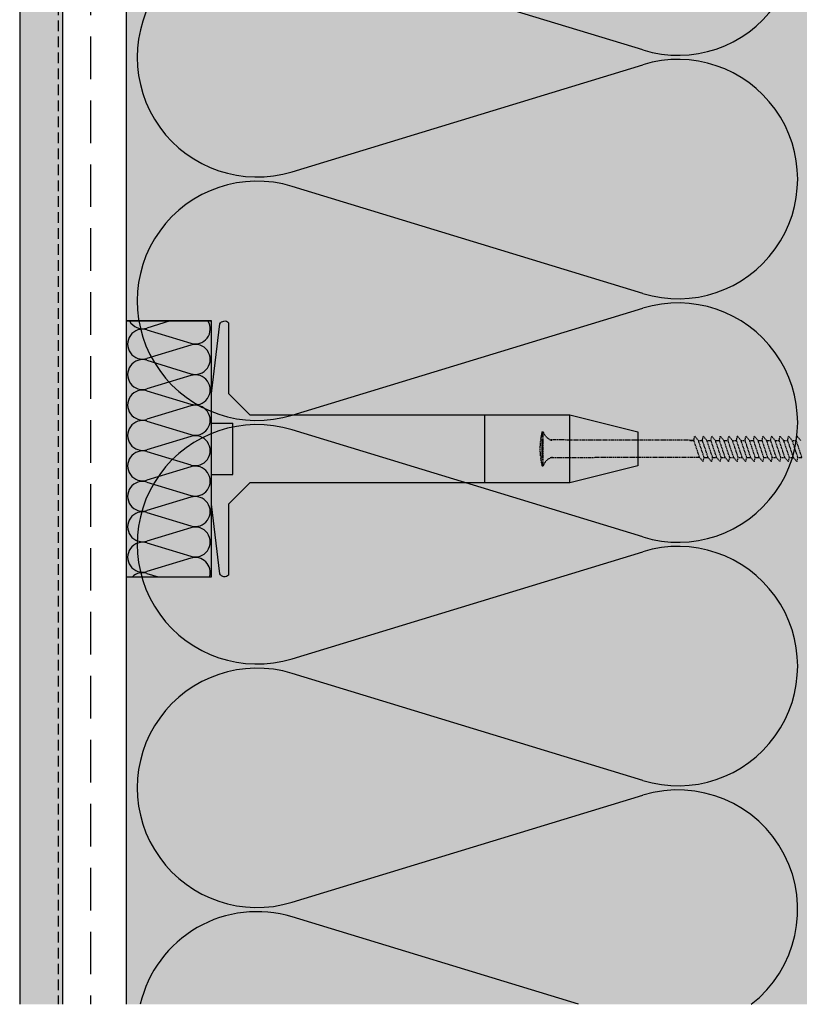
# Model space of a CAD drawing. Units: millimetres. Extents: x 9450 to 12031, y -1711 to -408.
# Drawn here: x 9652 to 9835, y -1711 to -1480 of the extents above; entities that cross this region are included whole.
import ezdxf

# ---------------------------------------------------------------- set-up
doc = ezdxf.new("R2010")
doc.units = ezdxf.units.MM
doc.linetypes.add('DASHED', pattern=[0.75, 0.5, -0.25])
for name, color, linetype in [('NATER', 7, 'DASHED'), ('PLASTOVY_PROFIL', 2, 'CONTINUOUS'), ('SKLOVLAKNITA_TKANINA', 7, 'CONTINUOUS'), ('SRAFY_TEPELNA_IZOLACE', 1, 'CONTINUOUS'), ('SROUB', 7, 'DASHED'), ('STERKOVA_VRSTVA', 9, 'CONTINUOUS'), ('TEPELNA_IZOLACE', 6, 'CONTINUOUS'), ('VENKOVNI_OMITKA', 4, 'CONTINUOUS'), ('VYPLN_TEPELNA_IZOLACE_EPS', 7, 'CONTINUOUS')]:
    doc.layers.add(name, color=color, linetype=linetype)

# ---------------------------------------------------------------- blocks, each defined once
blk = doc.blocks.new('A$C74665862')
at = {"layer": 'SRAFY_TEPELNA_IZOLACE'}
for p, q in [((0, 0), (0, 0)), ((0, 0), (0, 0)), ((0, 0), (0, 0)), ((0, 0), (0, 0)), ((0, 0), (0, 0)), ((0, 0), (0, 0)), ((0, 0), (0, 0)), ((0, 0), (0, 0)), ((0, 0), (0, 0)), ((0, 0), (0, 0)), ((0, 0), (0, 0)), ((0.1, 0), (0.1, 0)), ((0.1, 0), (0.2, 0)), ((0.2, 0), (0.1, 0)), ((0.1, 0), (0.2, 0)), ((0.1, 0), (0.1, 0)), ((0.1, 0), (0.1, 0)), ((0.1, 0), (0.1, 0)), ((0.1, 0), (0.1, 0)), ((0.1, 0), (0.1, 0)), ((0.1, 0), (0.1, 0)), ((0.1, 0), (0.1, 0)), ((0.1, 0), (0.1, 0)), ((0.1, 0), (0.1, 0)), ((0.1, 0), (0.1, 0)), ((0.1, 0), (0.1, 0)), ((0.1, 0), (0.1, 0)), ((0.1, 0), (0.1, 0)), ((0.1, 0), (0.1, 0)), ((0.1, 0), (0.1, 0)), ((0.2, 0), (0.2, 0)), ((0, 0), (0, 0)), ((0, 0), (0, 0)), ((0.1, 0), (0.1, 0)), ((0.1, 0), (0.1, 0)), ((0.1, 0), (0.1, 0))]:
    blk.add_line(p, q, dxfattribs=at)
blk.add_circle((0.1, 0), 0.005, dxfattribs=at)

msp = doc.modelspace()

# ---------------------------------------------------------------- hatches: boundary and pattern name
at = {"layer": 'VENKOVNI_OMITKA'}
h = msp.add_hatch(dxfattribs=at)
h.set_pattern_fill('AR-CONC', color=256, scale=0.18, angle=180, style=0)
h.set_pattern_definition([(-130, (11621.717, 1164.913), (-32.79324, 2.86904), [3.429, -37.719]), (175, (11621.717, 1164.913), (6.3437, -34.3902), [2.7432, -30.1752]), (-79.549, (11618.984, 1165.153), (-26.44965, -31.521), [2.9142, -32.0562]), (-133.8158, (11621.717, 1155.77), (-48.79423, 7.5676), [5.1435, -56.5785]), (-83.3644, (11617.65, 1156.4), (-42.73276, -44.5366), [4.3713, -48.0843]), (171.184, (11621.717, 1155.77), (-42.7328, -44.5365), [4.1148, -45.2628]), (-159, (11617.145, 1158.055), (-27.29068, 18.4078), [3.429, -37.719]), (146, (11617.145, 1158.055), (-11.12437, -33.15383), [2.7432, -30.1752]), (-108.5486, (11614.87, 1159.59), (-38.41497, -14.7461), [2.9142, -32.0562]), (-142.5, (11621.717, 1164.913), (-0.55595, -15.219907), [0, -29.80944, 0, -30.6324, 0, -30.2895]), (-172.5, (11621.717, 1164.913), (-12.02754, -18.0325), [0, -17.46504, 0, -29.12364, 0, -11.5443]), (147.5, (11631.912, 1164.913), (-24.406307, 1.031174), [0, -11.43, 0, -35.6616, 0, -47.3202]), (137.5, (11636.484, 1164.913), (-26.66325, -4.57677), [0, -14.859, 0, -23.68296, 0, -33.6042])])
h.paths.add_polyline_path([(9661.9, -1710.85), (9661.9, -658.82), (9661.88, -658.82), (9651.9, -658.82), (9651.9, -1710.85), (9661.88, -1710.85)])
at = {"layer": 'VYPLN_TEPELNA_IZOLACE_EPS'}
msp.add_hatch(color=256, dxfattribs=at).paths.add_polyline_path([(9836.9, -1710.85), (9836.9, -658.82), (9676.9, -658.82), (9676.9, -1710.85)])

# ---------------------------------------------------------------- linework, layer by layer
at = {"layer": 'NATER', "ltscale": 5}
msp.add_line((9660.9, -658.82), (9660.9, -1710.85), dxfattribs=at)
at = {"layer": 'PLASTOVY_PROFIL'}
for p, q in [((9760.9, -1572.56), (9760.9, -1588.56)), ((9696.9, -1574.56), (9701.9, -1574.56)), ((9701.9, -1586.56), (9701.9, -1574.56)), ((9696.9, -1583.56), (9696.9, -1577.56)), ((9696.9, -1586.56), (9701.9, -1586.56)), ((9696.9, -1607.56), (9696.9, -1601.56))]:
    msp.add_line(p, q, dxfattribs=at)
msp.add_lwpolyline([(9780.9, -1588.56), (9780.9, -1572.56), (9796.9, -1576.56), (9796.9, -1584.56), (9780.9, -1588.56), (9705.9, -1588.56), (9700.9, -1593.56), (9700.9, -1610.15, -0.53623), (9698.86, -1609.86), (9696.9, -1593.56), (9696.9, -1567.56), (9698.86, -1551.26, -0.53623), (9700.9, -1550.97), (9700.9, -1567.56), (9705.9, -1572.56), (9780.9, -1572.56)], format="xyb", dxfattribs=at)
at = {"layer": 'SKLOVLAKNITA_TKANINA', "linetype": 'DASHED', "ltscale": 20}
msp.add_line((9668.53, -658.82), (9668.53, -1710.85), dxfattribs=at)
at = {"layer": 'SRAFY_TEPELNA_IZOLACE'}
for p, q in [((9798.04, -1486.99), (9715.76, -1461.88)), ((9715.76, -1515.54), (9798.04, -1490.45)), ((9798.04, -1544.11), (9715.76, -1519)), ((9715.76, -1572.66), (9798.04, -1547.57)), ((9687.17, -1550.56), (9681.75, -1552.21)), ((9681.75, -1552.64), (9692.04, -1555.78)), ((9692.04, -1556.21), (9681.75, -1559.35)), ((9692.14, -1556.2), (9692.14, -1556.2)), ((9692.14, -1556.2), (9692.14, -1556.21)), ((9692.14, -1556.21), (9692.14, -1556.2)), ((9692.14, -1556.21), (9692.14, -1556.21)), ((9692.14, -1556.21), (9692.14, -1556.21)), ((9692.14, -1556.21), (9692.14, -1556.21)), ((9692.14, -1556.21), (9692.14, -1556.21)), ((9692.14, -1556.21), (9692.14, -1556.21)), ((9692.14, -1556.21), (9692.14, -1556.21)), ((9692.14, -1556.21), (9692.14, -1556.21)), ((9692.14, -1556.21), (9692.14, -1556.21)), ((9692.14, -1556.21), (9692.14, -1556.21)), ((9692.14, -1556.21), (9692.14, -1556.21)), ((9692.14, -1556.22), (9692.14, -1556.22)), ((9692.14, -1556.22), (9692.14, -1556.22)), ((9692.14, -1556.22), (9692.14, -1556.22)), ((9692.14, -1556.22), (9692.14, -1556.22)), ((9692.14, -1556.22), (9692.14, -1556.22)), ((9692.14, -1556.22), (9692.14, -1556.22)), ((9692.14, -1556.22), (9692.14, -1556.22)), ((9692.14, -1556.22), (9692.14, -1556.22)), ((9692.14, -1556.23), (9692.14, -1556.22)), ((9692.14, -1556.22), (9692.14, -1556.22)), ((9692.14, -1556.23), (9692.14, -1556.23)), ((9692.14, -1556.23), (9692.14, -1556.23)), ((9692.14, -1556.23), (9692.14, -1556.23)), ((9692.14, -1556.23), (9692.14, -1556.23)), ((9692.14, -1556.23), (9692.14, -1556.23)), ((9692.14, -1556.23), (9692.14, -1556.23)), ((9692.14, -1556.23), (9692.14, -1556.23)), ((9692.14, -1556.23), (9692.14, -1556.23)), ((9692.14, -1556.23), (9692.14, -1556.24)), ((9692.14, -1556.24), (9692.14, -1556.23)), ((9692.14, -1556.23), (9692.14, -1556.24)), ((9692.14, -1556.23), (9692.14, -1556.23)), ((9692.14, -1556.24), (9692.14, -1556.24)), ((9681.75, -1559.78), (9692.04, -1562.92)), ((9692.04, -1563.35), (9681.75, -1566.49)), ((9681.75, -1566.92), (9692.04, -1570.06)), ((9692.04, -1570.49), (9681.75, -1573.63)), ((9681.75, -1574.06), (9692.04, -1577.2)), ((9798.04, -1601.23), (9715.76, -1576.12)), ((9692.04, -1577.63), (9681.75, -1580.77)), ((9681.75, -1581.2), (9692.04, -1584.34)), ((9692.04, -1584.77), (9681.75, -1587.91)), ((9681.75, -1588.34), (9692.04, -1591.48)), ((9692.04, -1591.91), (9681.75, -1595.05)), ((9681.75, -1595.48), (9692.04, -1598.62)), ((9692.04, -1599.05), (9681.75, -1602.19)), ((9681.75, -1602.62), (9692.04, -1605.76)), ((9715.76, -1629.78), (9798.04, -1604.69)), ((9692.04, -1606.19), (9681.75, -1609.33)), ((9681.75, -1609.76), (9684.36, -1610.56)), ((9798.04, -1658.35), (9715.76, -1633.24)), ((9715.76, -1686.9), (9798.04, -1661.81)), ((9782.91, -1710.85), (9715.76, -1690.36))]:
    msp.add_line(p, q, dxfattribs=at)
msp.add_circle((9692.14, -1556.23), 0.001, dxfattribs=at)
for centre, radius, start, end in [((9806.28, -1460.16), 28.07, 252.9234, 107.0766), ((9707.52, -1488.71), 28.07, 72.9234, 287.0766), ((9806.28, -1517.28), 28.07, 252.9234, 107.0766), ((9707.52, -1545.83), 28.07, 72.9234, 287.0766), ((9806.28, -1574.4), 28.07, 252.9234, 107.0766), ((9680.72, -1548.86), 3.51, 208.9756, 287.0766), ((9693.07, -1552.43), 3.51, 252.9234, 32.1895), ((9680.72, -1556), 3.51, 72.9234, 287.0766), ((9693.07, -1559.57), 3.51, 252.9234, 107.0766), ((9680.72, -1563.14), 3.51, 72.9234, 287.0766), ((9693.07, -1566.71), 3.51, 252.9234, 107.0766), ((9680.72, -1570.28), 3.51, 72.9234, 287.0766), ((9693.07, -1573.85), 3.51, 252.9234, 107.0766), ((9680.72, -1577.42), 3.51, 72.9234, 287.0766), ((9707.52, -1602.95), 28.07, 72.9234, 287.0766), ((9693.07, -1580.99), 3.51, 252.9234, 107.0766), ((9680.72, -1584.56), 3.51, 72.9234, 287.0766), ((9693.07, -1588.13), 3.51, 252.9234, 107.0766), ((9680.72, -1591.7), 3.51, 72.9234, 287.0766), ((9693.07, -1595.27), 3.51, 252.9234, 107.0766), ((9680.72, -1598.84), 3.51, 72.9234, 287.0766), ((9693.07, -1602.41), 3.51, 252.9234, 107.0766), ((9680.72, -1605.98), 3.51, 72.9234, 287.0766), ((9806.28, -1631.52), 28.07, 252.9234, 107.0766), ((9693.07, -1609.55), 3.51, 343.2518, 107.0766), ((9680.72, -1613.12), 3.51, 72.9234, 133.1311), ((9707.52, -1660.07), 28.07, 72.9234, 287.0766), ((9806.28, -1688.64), 28.07, 307.6783, 107.0766), ((9707.52, -1717.19), 28.07, 72.9234, 166.9558)]:
    msp.add_arc(centre, radius, start, end, dxfattribs=at)
at = {"layer": 'SROUB', "linetype": 'DASHED', "ltscale": 0.2}
for p, q in [((9774.4, -1576.56), (9774.65, -1576.56)), ((9774.4, -1584.56), (9774.4, -1576.56)), ((9774.65, -1584.56), (9774.65, -1576.56)), ((9774.4, -1578.56), (9774.4, -1582.56)), ((9810.01, -1578.56), (9776.43, -1578.47)), ((9809.06, -1578.56), (9810.01, -1578.56)), ((9810.01, -1578.56), (9810.2, -1577.56)), ((9811.34, -1582.56), (9810.01, -1578.56)), ((9811.06, -1578.56), (9810.2, -1577.56)), ((9811.06, -1578.56), (9812.01, -1578.56)), ((9812.4, -1582.56), (9811.06, -1578.56)), ((9812.01, -1578.56), (9812.2, -1577.56)), ((9813.34, -1582.56), (9812.01, -1578.56)), ((9813.06, -1578.56), (9812.2, -1577.56)), ((9813.06, -1578.56), (9814.01, -1578.56)), ((9814.4, -1582.56), (9813.06, -1578.56)), ((9814.01, -1578.56), (9814.2, -1577.56)), ((9815.34, -1582.56), (9814.01, -1578.56)), ((9815.06, -1578.56), (9814.2, -1577.56)), ((9816.4, -1582.56), (9815.06, -1578.56)), ((9815.06, -1578.56), (9816.01, -1578.56)), ((9816.01, -1578.56), (9816.2, -1577.56)), ((9817.34, -1582.56), (9816.01, -1578.56)), ((9817.06, -1578.56), (9816.2, -1577.56)), ((9817.06, -1578.56), (9818.01, -1578.56)), ((9818.4, -1582.56), (9817.06, -1578.56)), ((9818.01, -1578.56), (9818.2, -1577.56)), ((9819.34, -1582.56), (9818.01, -1578.56)), ((9819.06, -1578.56), (9818.2, -1577.56)), ((9819.06, -1578.56), (9820.01, -1578.56)), ((9820.4, -1582.56), (9819.06, -1578.56)), ((9820.01, -1578.56), (9820.2, -1577.56)), ((9821.34, -1582.56), (9820.01, -1578.56)), ((9821.06, -1578.56), (9820.2, -1577.56)), ((9821.06, -1578.56), (9822.01, -1578.56)), ((9822.4, -1582.56), (9821.06, -1578.56)), ((9822.01, -1578.56), (9822.2, -1577.56)), ((9823.34, -1582.56), (9822.01, -1578.56)), ((9823.06, -1578.56), (9822.2, -1577.56)), ((9824.4, -1582.56), (9823.06, -1578.56)), ((9823.06, -1578.56), (9824.01, -1578.56)), ((9824.01, -1578.56), (9824.2, -1577.56)), ((9825.34, -1582.56), (9824.01, -1578.56)), ((9825.06, -1578.56), (9824.2, -1577.56)), ((9825.06, -1578.56), (9826.01, -1578.56)), ((9826.4, -1582.56), (9825.06, -1578.56)), ((9826.01, -1578.56), (9826.2, -1577.56)), ((9827.34, -1582.56), (9826.01, -1578.56)), ((9827.06, -1578.56), (9826.2, -1577.56)), ((9827.06, -1578.56), (9828.01, -1578.56)), ((9828.4, -1582.56), (9827.06, -1578.56)), ((9828.01, -1578.56), (9828.2, -1577.56)), ((9829.34, -1582.56), (9828.01, -1578.56)), ((9829.06, -1578.56), (9828.2, -1577.56)), ((9829.06, -1578.56), (9830.01, -1578.56)), ((9830.4, -1582.56), (9829.06, -1578.56)), ((9830.01, -1578.56), (9830.2, -1577.56)), ((9831.34, -1582.56), (9830.01, -1578.56)), ((9831.06, -1578.56), (9830.2, -1577.56)), ((9832.4, -1582.56), (9831.06, -1578.56)), ((9831.06, -1578.56), (9832.01, -1578.56)), ((9832.01, -1578.56), (9832.2, -1577.56)), ((9833.34, -1582.56), (9832.01, -1578.56)), ((9833.06, -1578.56), (9832.2, -1577.56)), ((9833.06, -1578.56), (9834.01, -1578.56)), ((9834.4, -1582.56), (9833.06, -1578.56)), ((9834.01, -1578.56), (9834.2, -1577.56)), ((9835.34, -1582.56), (9834.01, -1578.56)), ((9835.06, -1578.56), (9834.2, -1577.56)), ((9774.65, -1584.56), (9774.65, -1584.31)), ((9811.34, -1582.56), (9776.43, -1582.65)), ((9812.2, -1583.56), (9811.34, -1582.56)), ((9812.2, -1583.56), (9812.4, -1582.56)), ((9812.4, -1582.56), (9813.34, -1582.56)), ((9814.2, -1583.56), (9813.34, -1582.56)), ((9814.2, -1583.56), (9814.4, -1582.56)), ((9814.4, -1582.56), (9815.34, -1582.56)), ((9816.2, -1583.56), (9815.34, -1582.56)), ((9816.2, -1583.56), (9816.4, -1582.56)), ((9816.4, -1582.56), (9817.34, -1582.56)), ((9818.2, -1583.56), (9817.34, -1582.56)), ((9818.2, -1583.56), (9818.4, -1582.56)), ((9818.4, -1582.56), (9819.34, -1582.56)), ((9820.2, -1583.56), (9819.34, -1582.56)), ((9820.2, -1583.56), (9820.4, -1582.56)), ((9820.4, -1582.56), (9821.34, -1582.56)), ((9822.2, -1583.56), (9821.34, -1582.56)), ((9822.2, -1583.56), (9822.4, -1582.56)), ((9822.4, -1582.56), (9823.34, -1582.56)), ((9824.2, -1583.56), (9823.34, -1582.56)), ((9824.2, -1583.56), (9824.4, -1582.56)), ((9824.4, -1582.56), (9825.34, -1582.56)), ((9826.2, -1583.56), (9825.34, -1582.56)), ((9826.2, -1583.56), (9826.4, -1582.56)), ((9826.4, -1582.56), (9827.34, -1582.56)), ((9828.2, -1583.56), (9827.34, -1582.56)), ((9828.2, -1583.56), (9828.4, -1582.56)), ((9828.4, -1582.56), (9829.34, -1582.56)), ((9830.2, -1583.56), (9829.34, -1582.56)), ((9830.2, -1583.56), (9830.4, -1582.56)), ((9830.4, -1582.56), (9831.34, -1582.56)), ((9832.2, -1583.56), (9831.34, -1582.56)), ((9832.2, -1583.56), (9832.4, -1582.56)), ((9832.4, -1582.56), (9833.34, -1582.56)), ((9834.2, -1583.56), (9833.34, -1582.56)), ((9834.2, -1583.56), (9834.4, -1582.56)), ((9834.4, -1582.56), (9835.34, -1582.56)), ((9774.4, -1584.56), (9774.65, -1584.56))]:
    msp.add_line(p, q, dxfattribs=at)
for centre, radius, start, end in [((9790.15, -1580.56), 16.25, 165.75, 194.25), ((9777.84, -1575.36), 3.41, 200.5309, 245.5295), ((9776.84, -1577.56), 1, 245.5295, 270), ((9777.84, -1585.75), 3.41, 114.4705, 159.4691), ((9776.84, -1583.56), 1, 90, 114.4705)]:
    msp.add_arc(centre, radius, start, end, dxfattribs=at)
at = {"layer": 'STERKOVA_VRSTVA', "ltscale": 10}
msp.add_line((9661.9, -658.82), (9661.9, -1710.85), dxfattribs=at)
at = {"layer": 'TEPELNA_IZOLACE'}
for p, q in [((9676.9, -658.82), (9676.9, -1710.85)), ((9676.9, -1550.56), (9696.9, -1550.56))]:
    msp.add_line(p, q, dxfattribs=at)
msp.add_lwpolyline([(9696.9, -1550.56), (9676.9, -1550.56), (9676.9, -1610.56), (9696.9, -1610.56)], close=True, dxfattribs=at)
at = {"layer": 'VENKOVNI_OMITKA'}
msp.add_line((9651.9, -658.82), (9651.9, -1710.85), dxfattribs=at)

# ---------------------------------------------------------------- block references
at = {"layer": 'SRAFY_TEPELNA_IZOLACE', "xscale": -0.2, "yscale": 0.2, "zscale": 0.2, "rotation": 89.99999999999999}
msp.add_blockref('A$C74665862', (9687.93, -1561.66), dxfattribs=at)

doc.saveas('drawing.dxf')
